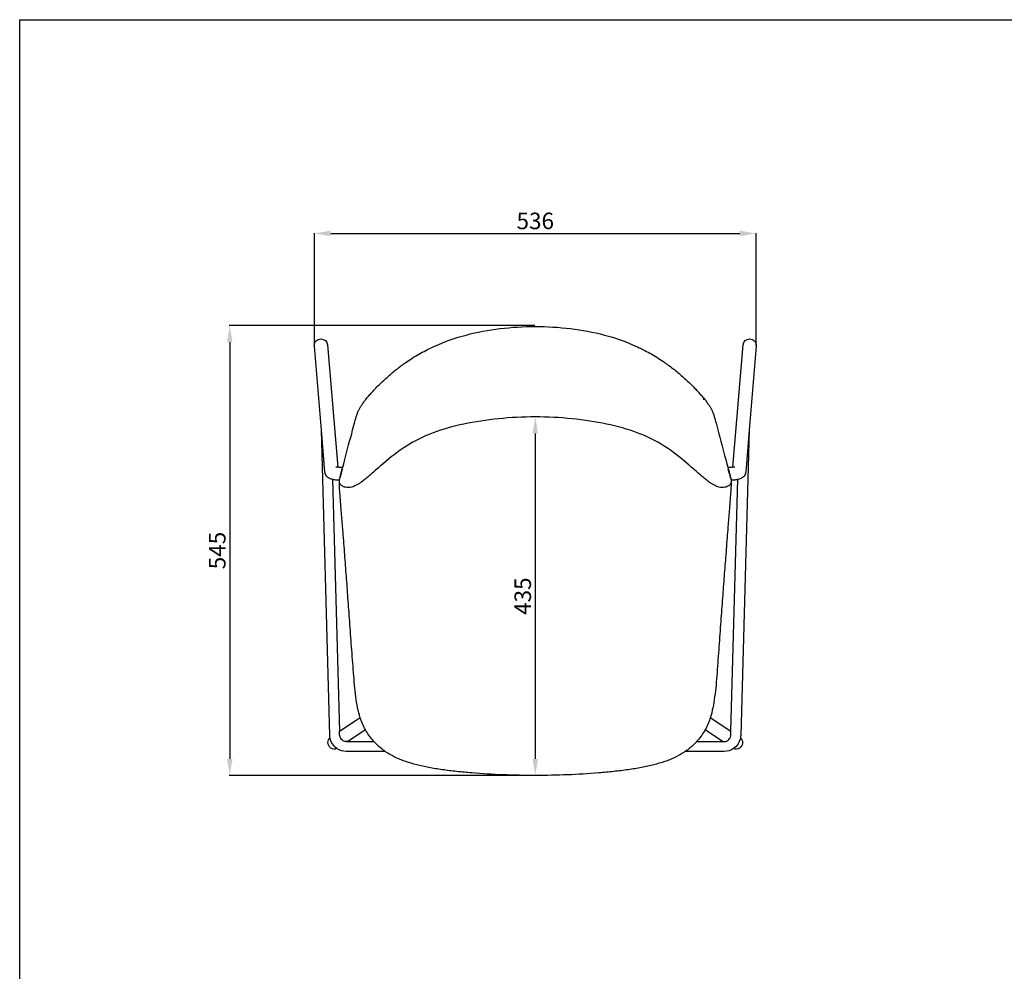
# Model space of a CAD drawing. Units: millimetres. Extents: x 20662 to 23050, y -5861 to -2903.
# Drawn here: x 20662 to 21856, y -4057 to -2903 of the extents above; entities that cross this region are included whole.
import ezdxf

# ---------------------------------------------------------------- set-up
doc = ezdxf.new("R2010")
doc.units = ezdxf.units.MM
doc.header["$MEASUREMENT"] = 0
doc.layers.add('Make2D$¿É¼ûÏß$ÆÕÍ¨Ïß', color=7, linetype='Continuous')
doc.layers.add('±ê×¢', color=5, linetype='Continuous')
doc.styles.add('Arial Regular', font='arial.ttf')
doc.dimstyles.new('Ä¬ÈÏ', dxfattribs={"dimtxt": 20, "dimasz": 20, "dimexe": 0.5, "dimexo": 0.5, "dimgap": 5, "dimtad": 1, "dimtoh": 1, "dimdec": 0, "dimzin": 1, "dimdsep": 46, "dimtxsty": 'Arial Regular', "dimcen": 0.5, "dimadec": 0, "dimazin": 1, "dimtfac": 1, "dimtdec": 4, "dimtix": 1, "dimtofl": 0, "dimtmove": 1, "dimatfit": 3, "dimfxl": 1, "dimtolj": 1, "dimtzin": 1, "dimarcsym": 0})

# ---------------------------------------------------------------- blocks, each defined once
blk = doc.blocks.new('1111')
for q in [(6507.3, -5851.5), (8779.6, -3036.6)]:
    blk.add_line((6507.3, -3036.6), q)
blk = doc.blocks.new('*D266')
at = {"layer": 'Defpoints', "color": 0, "transparency": 16777216}
for p in [(21287.6, -3274.1), (20917.1, -3819.5), (21287.6, -3819.5)]:
    blk.add_point(p, dxfattribs=at)
at = {"layer": '±ê×¢', "color": 0, "lineweight": -2, "transparency": 16777216}
for p, q in [((21287.1, -3274.1), (20916.6, -3274.1)), ((20917.1, -3294.1), (20917.1, -3799.5)), ((21287.1, -3819.5), (20916.6, -3819.5))]:
    blk.add_line(p, q, dxfattribs=at)
at = {"layer": '±ê×¢', "color": 0, "transparency": 16777216}
for points in [[(20913.8, -3294.1), (20920.5, -3294.1), (20917.1, -3274.1)], [(20913.8, -3799.5), (20920.5, -3799.5), (20917.1, -3819.5)]]:
    blk.add_solid(points, dxfattribs=at)
at = {"layer": '±ê×¢', "color": 0, "transparency": 16777216, "insert": (20902, -3546.8), "char_height": 20, "attachment_point": 5, "rotation": 90, "style": 'Arial Regular'}
blk.add_mtext('\\A1;545', dxfattribs=at)
blk = doc.blocks.new('*D270')
at = {"layer": 'Defpoints', "color": 0, "transparency": 16777216}
for p in [(21287.6, -3384.7), (21287.6, -3819.5), (21287.6, -3819.5)]:
    blk.add_point(p, dxfattribs=at)
at = {"layer": '±ê×¢', "color": 0, "lineweight": -2, "transparency": 16777216}
for p, q in [((21287.6, -3404.7), (21287.6, -3799.5)), ((21288.1, -3819.5), (21288.1, -3819.5))]:
    blk.add_line(p, q, dxfattribs=at)
at = {"layer": '±ê×¢', "color": 0, "transparency": 16777216}
for points in [[(21284.2, -3404.7), (21290.9, -3404.7), (21287.6, -3384.7)], [(21284.2, -3799.5), (21290.9, -3799.5), (21287.6, -3819.5)]]:
    blk.add_solid(points, dxfattribs=at)
at = {"layer": '±ê×¢', "color": 0, "transparency": 16777216, "insert": (21272.4, -3602.1), "char_height": 20, "attachment_point": 5, "rotation": 90, "style": 'Arial Regular'}
blk.add_mtext('\\A1;435', dxfattribs=at)
blk = doc.blocks.new('*D265')
at = {"layer": 'Defpoints', "color": 0, "transparency": 16777216}
for p in [(21555.5, -3162.3), (21019.7, -3298.8), (21555.5, -3298.8)]:
    blk.add_point(p, dxfattribs=at)
at = {"layer": '±ê×¢', "color": 0, "lineweight": -2, "transparency": 16777216}
for p, q in [((21019.7, -3298.3), (21019.7, -3161.8)), ((21039.7, -3162.3), (21535.5, -3162.3)), ((21555.5, -3298.3), (21555.5, -3161.8))]:
    blk.add_line(p, q, dxfattribs=at)
at = {"layer": '±ê×¢', "color": 0, "transparency": 16777216}
for points in [[(21039.7, -3158.9), (21039.7, -3165.6), (21019.7, -3162.3)], [(21535.5, -3158.9), (21535.5, -3165.6), (21555.5, -3162.3)]]:
    blk.add_solid(points, dxfattribs=at)
at = {"layer": '±ê×¢', "color": 0, "transparency": 16777216, "insert": (21287.6, -3147.1), "char_height": 20, "attachment_point": 5, "style": 'Arial Regular'}
blk.add_mtext('\\A1;536', dxfattribs=at)

msp = doc.modelspace()

# ---------------------------------------------------------------- linework, layer by layer
at = {"layer": 'Make2D$¿É¼ûÏß$ÆÕÍ¨Ïß', "lineweight": -2}
for p, q in [((21027.6, -3290.3), (21027.6, -3290.2)), ((21027.6, -3290.2), (21027.7, -3290.3)), ((21028.2, -3400.7), (21019.7, -3298.8)), ((21035.6, -3297.4), (21048, -3445.5)), ((21527.1, -3445.5), (21539.5, -3297.4)), ((21555.5, -3298.8), (21546.9, -3400.7)), ((21084.7, -3360.4), (21084.7, -3360.4)), ((21084.7, -3360.4), (21084.7, -3360.4)), ((21038.4, -3771), (21028.2, -3400.7)), ((21032.5, -3451.7), (21028.2, -3400.7)), ((21546.9, -3400.7), (21536.7, -3771)), ((21546.9, -3400.7), (21542.7, -3451.7)), ((21051, -3445.7), (21054.1, -3445.8)), ((21521, -3445.8), (21524.1, -3445.7)), ((21041.9, -3460.7), (21050.3, -3765.9)), ((21081.5, -3460.2), (21081.5, -3460.2)), ((21081.5, -3460.2), (21081.5, -3460.2)), ((21082.7, -3459.7), (21082.7, -3459.7)), ((21083.8, -3458.3), (21083.8, -3458.3)), ((21493.7, -3460.2), (21493.7, -3460.2)), ((21493.7, -3460.2), (21493.7, -3460.2)), ((21493.8, -3460.3), (21493.9, -3460.4)), ((21524.8, -3765.9), (21533.3, -3460.7)), ((21542.7, -3451.7), (21542.7, -3451.7)), ((21050.3, -3765.9), (21070.4, -3752.6)), ((21070.4, -3752.6), (21075.3, -3749.4)), ((21499.9, -3749.4), (21504.7, -3752.6)), ((21504.7, -3752.6), (21524.8, -3765.9)), ((21050.4, -3770.6), (21050.3, -3765.9)), ((21079.3, -3765.9), (21060.4, -3778.4)), ((21081.7, -3764.3), (21079.3, -3765.9)), ((21495.9, -3765.9), (21493.4, -3764.3)), ((21514.7, -3778.4), (21495.9, -3765.9)), ((21524.7, -3770.6), (21524.8, -3765.9)), ((21060.4, -3778.4), (21058.4, -3778.4)), ((21058.4, -3778.4), (21060.4, -3778.4)), ((21060.4, -3778.4), (21091.8, -3778.4)), ((21483.3, -3778.4), (21514.7, -3778.4)), ((21514.7, -3778.4), (21516.7, -3778.4)), ((21105.6, -3790.4), (21058.4, -3790.4)), ((21516.7, -3790.4), (21469.5, -3790.4)), ((21474.9, -3786.3), (21475.1, -3786.2))]:
    msp.add_line(p, q, dxfattribs=at)
for points in [[(21053.8, -3446.9), (21053.8, -3446.8), (21055.3, -3441.5), (21056.7, -3436.4), (21057.9, -3431.7), (21061.3, -3418.6), (21062.5, -3414.1), (21063.8, -3409.5), (21065, -3405.1), (21066.1, -3400.6), (21068.3, -3392.4), (21068.8, -3390.5), (21069.3, -3388.5), (21069.9, -3386.5), (21070.5, -3384.5), (21070.8, -3383.5), (21071.1, -3382.5), (21071.5, -3381.4), (21071.9, -3380.2), (21072.1, -3379.6), (21072.4, -3379), (21072.6, -3378.4), (21072.9, -3377.7), (21073.2, -3377), (21073.6, -3376.3), (21073.9, -3375.6), (21074.3, -3374.9), (21074.7, -3374.1), (21075.2, -3373.4), (21075.6, -3372.6), (21076.1, -3371.8), (21076.7, -3371), (21077.2, -3370.1), (21077.9, -3369.2), (21078.5, -3368.3), (21079.6, -3366.8), (21080.7, -3365.3), (21081.3, -3364.5), (21082.1, -3363.5), (21083, -3362.5), (21083.8, -3361.4), (21084.7, -3360.4)], [(21053.8, -3446.9), (21053.8, -3446.8), (21055.3, -3441.5), (21056.7, -3436.4), (21057.9, -3431.7), (21061.3, -3418.6), (21062.5, -3414.1), (21063.8, -3409.5), (21065, -3405.1), (21066.1, -3400.6), (21068.3, -3392.4), (21068.8, -3390.5), (21069.3, -3388.5), (21069.9, -3386.5), (21070.5, -3384.5), (21070.8, -3383.5), (21071.1, -3382.5), (21071.5, -3381.4), (21071.9, -3380.2), (21072.1, -3379.6), (21072.4, -3379), (21072.6, -3378.4), (21072.9, -3377.7), (21073.2, -3377), (21073.6, -3376.3), (21073.9, -3375.6), (21074.3, -3374.9), (21074.7, -3374.1), (21075.2, -3373.4), (21075.6, -3372.6), (21076.1, -3371.8), (21076.7, -3371), (21077.2, -3370.1), (21077.9, -3369.2), (21078.5, -3368.3), (21079.6, -3366.8), (21080.7, -3365.3), (21081.3, -3364.5), (21082.1, -3363.5), (21083, -3362.5), (21083.8, -3361.4), (21084.7, -3360.4)], [(21490.4, -3360.4), (21491.3, -3361.4), (21492.2, -3362.5), (21493, -3363.5), (21493.8, -3364.5), (21494.5, -3365.3), (21495.6, -3366.8), (21496.6, -3368.3), (21497.3, -3369.2), (21497.9, -3370.1), (21498.5, -3371), (21499, -3371.8), (21499.5, -3372.6), (21500, -3373.4), (21500.4, -3374.1), (21500.8, -3374.9), (21501.2, -3375.6), (21501.6, -3376.3), (21501.9, -3377), (21502.2, -3377.7), (21502.5, -3378.4), (21502.8, -3379), (21503, -3379.6), (21503.3, -3380.2), (21503.7, -3381.4), (21504.1, -3382.5), (21504.4, -3383.5), (21504.7, -3384.5), (21505.3, -3386.5), (21505.8, -3388.5), (21506.3, -3390.5), (21506.9, -3392.4), (21509, -3400.6), (21510.2, -3405.1), (21511.4, -3409.5), (21512.6, -3414.1), (21513.8, -3418.6), (21517.2, -3431.7), (21518.5, -3436.4), (21519.9, -3441.5), (21521.3, -3446.8), (21521.3, -3446.9)], [(21490.4, -3360.4), (21491.3, -3361.4), (21492.2, -3362.5), (21493, -3363.5), (21493.8, -3364.5), (21494.5, -3365.3), (21495.6, -3366.8), (21496.6, -3368.3), (21497.3, -3369.2), (21497.9, -3370.1), (21498.5, -3371), (21499, -3371.8), (21499.5, -3372.6), (21500, -3373.4), (21500.4, -3374.1), (21500.8, -3374.9), (21501.2, -3375.6), (21501.6, -3376.3), (21501.9, -3377), (21502.2, -3377.7), (21502.5, -3378.4), (21502.8, -3379), (21503, -3379.6), (21503.3, -3380.2), (21503.7, -3381.4), (21504.1, -3382.5), (21504.4, -3383.5), (21504.7, -3384.5), (21505.3, -3386.5), (21505.8, -3388.5), (21506.3, -3390.5), (21506.9, -3392.4), (21509, -3400.6), (21510.2, -3405.1), (21511.4, -3409.5), (21512.6, -3414.1), (21513.8, -3418.6), (21517.2, -3431.7), (21518.5, -3436.4), (21519.9, -3441.5), (21521.3, -3446.8), (21521.3, -3446.9)]]:
    msp.add_lwpolyline(points, dxfattribs=at)
at = {"layer": 'Make2D$¿É¼ûÏß$ÆÕÍ¨Ïß', "lineweight": -2, "extrusion": (0, 0, -1)}
for centre, radius, start, end in [((-21027.6, -3298.1), 7.98, 357.3407, 90.0288), ((-21027.7, -3298.1), 7.96, 89.5728, 174.9888), ((-21547.4, -3298.1), 7.96, 4.9935, 90.4263), ((-21547.5, -3298.1), 7.97, 89.9607, 184.5256), ((-21056.2, -3463.6), 6.12, 3.0073, 14.3809), ((-21519, -3463.6), 6.12, 165.6191, 176.9927), ((-21054.3, -3463.5), 4.21, 342.2687, 2.828), ((-21520.9, -3463.5), 4.21, 177.172, 197.7287), ((-21152.7, -3724.9), 81.2, 329.7508, 341.2018), ((-21422.4, -3724.8), 81.3, 198.7376, 210.1819), ((-21058.4, -3770.4), 20, 350.4329, 358.4189), ((-21147.7, -3727.6), 75.5, 317.7273, 329.6507), ((-21147.7, -3727.6), 75.5, 317.7273, 329.6507), ((-21427.4, -3727.6), 75.5, 210.2821, 222.2723), ((-21516.7, -3770.4), 20, 181.5811, 189.5669), ((-21044.2, -3779.6), 8, 359.9264, 46.6551), ((-21044.2, -3779.6), 8, 247.9297, 359.9371), ((-21058.4, -3770.4), 20, 304.1333, 350.4326), ((-21058.4, -3770.4), 8, 270.001, 297.0001), ((-21149.4, -3726), 77.9, 309.3738, 317.696), ((-21425.7, -3726), 77.9, 222.3037, 230.6262), ((-21516.7, -3770.4), 20, 189.5671, 235.8673), ((-21530.9, -3779.6), 8, 180.0659, 292.0635), ((-21530.9, -3779.6), 8, 133.3478, 180.0773), ((-21058.4, -3770.4), 20, 270.0013, 304.1322), ((-21151.8, -3723.2), 81.5, 304.4806, 309.4112), ((-21423.4, -3723.2), 81.5, 230.5888, 235.5191), ((-21516.7, -3770.4), 20, 235.8684, 269.9987)]:
    msp.add_arc(centre, radius, start, end, dxfattribs=at)
at = {"layer": 'Make2D$¿É¼ûÏß$ÆÕÍ¨Ïß', "lineweight": -2}
for centre, radius, start, end in [((21485.6, -3364.7), 6.47, 28.2387, 41.4095), ((21050.2, -3423), 22.6, 258.7235, 264.559), ((21052.5, -3400.2), 45.5, 264.3476, 268.135), ((21522.6, -3400.2), 45.5, 271.865, 275.6526), ((21525, -3423), 22.6, 275.441, 281.2783), ((21516.7, -3770.4), 8, 270.001, 297.0001)]:
    msp.add_arc(centre, radius, start, end, dxfattribs=at)
for points, knots in [([(21084.7, -3360.4), (21086, -3358.9), (21087.3, -3357.4), (21088.6, -3355.9), (21090.1, -3354.3), (21091.6, -3352.6), (21093.1, -3351.1), (21094.7, -3349.3), (21096.4, -3347.6), (21100, -3344.1), (21101.9, -3342.3), (21103.8, -3340.5), (21107.3, -3337.2), (21111, -3334), (21118.4, -3327.8), (21122.3, -3324.8), (21126.2, -3321.9), (21127.3, -3321.1), (21128.4, -3320.3), (21130.4, -3318.9), (21131.2, -3318.3), (21132.1, -3317.7), (21137.4, -3314.1), (21142.8, -3310.7), (21154.1, -3304.4), (21159.9, -3301.5), (21165.9, -3298.8), (21178.1, -3293.3), (21190.7, -3288.9), (21203.7, -3285.5), (21217.1, -3281.9), (21230.9, -3279.3), (21244.8, -3277.7), (21258.9, -3275.9), (21273.3, -3275.1), (21287.6, -3275.1), (21301.8, -3275.1), (21316.2, -3275.9), (21330.4, -3277.7), (21344.2, -3279.3), (21358, -3281.9), (21371.5, -3285.5), (21384.4, -3288.9), (21397.1, -3293.3), (21409.3, -3298.8), (21415.2, -3301.5), (21421, -3304.4), (21432.3, -3310.7), (21437.8, -3314.1), (21443, -3317.7), (21443.9, -3318.3), (21444.8, -3318.9), (21446.8, -3320.3), (21447.8, -3321.1), (21448.9, -3321.9), (21452.9, -3324.8), (21456.7, -3327.8), (21464.2, -3334), (21467.8, -3337.2), (21471.3, -3340.5), (21473.2, -3342.3), (21475.2, -3344.1), (21478.7, -3347.6), (21480.4, -3349.3), (21482.1, -3351.1), (21483.5, -3352.6), (21485.1, -3354.3), (21486.5, -3355.9), (21487.9, -3357.4), (21489.2, -3358.9), (21490.4, -3360.4)], [0, 0, 0, 0, 6.142254, 6.142254, 6.142254, 12.74357, 12.74357, 12.74357, 19.93531, 19.93531, 27.813818, 27.813818, 27.813818, 42.312284, 42.312284, 57.037446, 57.037446, 57.037446, 61.09434, 61.09434, 64.291645, 64.291645, 64.291645, 83.608662, 83.608662, 103.188447, 103.188447, 103.188447, 143.440387, 143.440387, 143.440387, 185.354435, 185.354435, 185.354435, 228.307004, 228.307004, 228.307004, 271.259572, 271.259572, 271.259572, 313.173621, 313.173621, 313.173621, 353.425558, 353.425558, 353.425558, 373.005342, 373.005342, 392.322359, 392.322359, 392.322359, 395.519583, 395.519583, 399.576556, 399.576556, 399.576556, 414.301719, 414.301719, 428.800185, 428.800185, 428.800185, 436.678692, 436.678692, 443.870433, 443.870433, 443.870433, 450.471748, 450.471748, 450.471748, 456.614003, 456.614003, 456.614003, 456.614003]), ([(21084.7, -3360.4), (21086, -3358.9), (21087.3, -3357.4), (21088.6, -3355.9), (21090.1, -3354.3), (21091.6, -3352.6), (21093.1, -3351.1), (21094.7, -3349.3), (21096.4, -3347.6), (21100, -3344.1), (21101.9, -3342.3), (21103.8, -3340.5), (21107.3, -3337.2), (21111, -3334), (21118.4, -3327.8), (21122.3, -3324.8), (21126.2, -3321.9), (21127.3, -3321.1), (21128.4, -3320.3), (21130.4, -3318.9), (21131.2, -3318.3), (21132.1, -3317.7), (21137.4, -3314.1), (21142.8, -3310.7), (21154.1, -3304.4), (21159.9, -3301.5), (21165.9, -3298.8), (21178.1, -3293.3), (21190.7, -3288.9), (21203.7, -3285.5), (21217.1, -3281.9), (21230.9, -3279.3), (21244.8, -3277.7), (21258.9, -3275.9), (21273.3, -3275.1), (21287.6, -3275.1), (21301.8, -3275.1), (21316.2, -3275.9), (21330.4, -3277.7), (21344.2, -3279.3), (21358, -3281.9), (21371.5, -3285.5), (21384.4, -3288.9), (21397.1, -3293.3), (21409.3, -3298.8), (21415.2, -3301.5), (21421, -3304.4), (21432.3, -3310.7), (21437.8, -3314.1), (21443, -3317.7), (21443.9, -3318.3), (21444.8, -3318.9), (21446.8, -3320.3), (21447.8, -3321.1), (21448.9, -3321.9), (21452.9, -3324.8), (21456.7, -3327.8), (21464.2, -3334), (21467.8, -3337.2), (21471.3, -3340.5), (21473.2, -3342.3), (21475.2, -3344.1), (21478.7, -3347.6), (21480.4, -3349.3), (21482.1, -3351.1), (21483.5, -3352.6), (21485.1, -3354.3), (21486.5, -3355.9), (21487.9, -3357.4), (21489.2, -3358.9), (21490.4, -3360.4)], [0, 0, 0, 0, 6.142254, 6.142254, 6.142254, 12.74357, 12.74357, 12.74357, 19.93531, 19.93531, 27.813818, 27.813818, 27.813818, 42.312284, 42.312284, 57.037446, 57.037446, 57.037446, 61.09434, 61.09434, 64.291645, 64.291645, 64.291645, 83.608662, 83.608662, 103.188447, 103.188447, 103.188447, 143.440387, 143.440387, 143.440387, 185.354435, 185.354435, 185.354435, 228.307004, 228.307004, 228.307004, 271.259572, 271.259572, 271.259572, 313.173621, 313.173621, 313.173621, 353.425558, 353.425558, 353.425558, 373.005342, 373.005342, 392.322359, 392.322359, 392.322359, 395.519583, 395.519583, 399.576556, 399.576556, 399.576556, 414.301719, 414.301719, 428.800185, 428.800185, 428.800185, 436.678692, 436.678692, 443.870433, 443.870433, 443.870433, 450.471748, 450.471748, 450.471748, 456.614003, 456.614003, 456.614003, 456.614003]), ([(21487.1, -3357.1), (21487.3, -3357.3), (21488, -3357.9), (21489.3, -3359.1), (21490.1, -3359.9), (21490.4, -3360.4)], [0, 0, 0, 0, 0.25, 0.5, 0.8855004, 0.8855004, 0.8855004, 0.8855004]), ([(21491.3, -3361.6), (21491.6, -3362.2), (21491.7, -3363), (21491.6, -3363.8), (21491.5, -3364.1)], [1.299027, 1.299027, 1.299027, 1.299027, 2, 2.465641, 2.465641, 2.465641, 2.465641]), ([(21524.9, -3464.8), (21524.7, -3465.3), (21524, -3466.7), (21521.3, -3469), (21516.2, -3470.7), (21509.9, -3470.3), (21502.9, -3466.8), (21498.1, -3463.6), (21495.3, -3461.5), (21493.8, -3460.3), (21492.3, -3459.1), (21489.2, -3456.5), (21482.2, -3450.4), (21468.4, -3438.2), (21444.6, -3418.9), (21412.1, -3403.1), (21374.9, -3392.8), (21332.6, -3386.3), (21287.6, -3384), (21242.6, -3386.3), (21200.2, -3392.8), (21163.1, -3403.1), (21130.6, -3418.9), (21106.8, -3438.2), (21092.9, -3450.4), (21086, -3456.5), (21082.8, -3459.1), (21081.4, -3460.3), (21079.9, -3461.5), (21077.1, -3463.6), (21072.2, -3466.8), (21065.3, -3470.3), (21058.9, -3470.7), (21053.8, -3469), (21051.2, -3466.7), (21050.4, -3465.3), (21050.3, -3464.8)], [-4.760828, -4.760828, -4.760828, -4.760828, -4, -3, -2, -1, -0.5, -0.25, 0, 0, 0, 0.25, 0.5, 1, 2, 3, 4, 5, 6, 7, 8, 9, 10, 11, 11.5, 11.75, 12, 12, 12, 12.25, 12.5, 13, 14, 15, 16, 16.760748, 16.760748, 16.760748, 16.760748]), ([(21050.1, -3462.5), (21050.2, -3461.9), (21050.2, -3461.3), (21050.3, -3460.5), (21050.4, -3460.3), (21050.4, -3459.9), (21050.5, -3459.6), (21050.5, -3459.4), (21050.5, -3459.4), (21050.6, -3459.1), (21050.6, -3458.9), (21050.7, -3458.7), (21050.8, -3458.1), (21051, -3457.4), (21051.2, -3456.6), (21051.3, -3456.2), (21051.4, -3455.9), (21052.1, -3453.1), (21053.1, -3449.5), (21053.8, -3446.9)], [336.997185, 336.997185, 336.997185, 336.997185, 339.493411, 339.493411, 340.520392, 340.520392, 341.621346, 341.621346, 341.78635, 341.78635, 342.939243, 342.939243, 342.939243, 346.654366, 346.654366, 350.340633, 350.340633, 350.340633, 379.181591, 379.181591, 379.181591, 379.181591]), ([(21053.6, -3447.8), (21052.7, -3451.1), (21051.5, -3455.4), (21050.8, -3458), (21050.7, -3458.7)], [-14.961529, -14.961529, -14.961529, -14.961529, -14, -13.592343, -13.592343, -13.592343, -13.592343]), ([(21521.3, -3446.9), (21522.1, -3449.5), (21523.1, -3453.1), (21523.8, -3455.9), (21523.9, -3456.2), (21524, -3456.6), (21524.2, -3457.4), (21524.4, -3458.1), (21524.5, -3458.7), (21524.5, -3458.9), (21524.6, -3459.1), (21524.6, -3459.4), (21524.6, -3459.4), (21524.7, -3459.6), (21524.7, -3459.9), (21524.8, -3460.3), (21524.8, -3460.5), (21524.9, -3461.3), (21525, -3461.8), (21525, -3462.4)], [271.685688, 271.685688, 271.685688, 271.685688, 300.449749, 300.449749, 300.449749, 304.136016, 304.136016, 307.851139, 307.851139, 307.851139, 309.004017, 309.004017, 309.169021, 309.169021, 310.269978, 310.269978, 311.296962, 311.296962, 313.76311, 313.76311, 313.76311, 313.76311]), ([(21524.5, -3458.7), (21524.3, -3458), (21523.7, -3455.4), (21522.5, -3451.2), (21521.6, -3448)], [-46.407657, -46.407657, -46.407657, -46.407657, -46, -45.058562, -45.058562, -45.058562, -45.058562]), ([(21041.9, -3460.7), (21041.7, -3460.6), (21041.5, -3460.6), (21041.4, -3460.6), (21040.6, -3460.4), (21039.9, -3460.2), (21039.2, -3459.9), (21038.5, -3459.6), (21037.7, -3459.2), (21037, -3458.8), (21036.4, -3458.4), (21035.8, -3458), (21035.3, -3457.5), (21035, -3457.2), (21034.7, -3456.8), (21034.4, -3456.5), (21033.3, -3455.1), (21032.6, -3453.5), (21032.5, -3451.7)], [10.464619, 10.464619, 10.464619, 10.464619, 11.203397, 11.203397, 11.203397, 14.312346, 14.312346, 14.312346, 17.733107, 17.733107, 17.733107, 20.379983, 20.379983, 20.379983, 21.961371, 21.961371, 21.961371, 27.699769, 27.699769, 27.699769, 27.699769]), ([(21050.5, -3461.7), (21048.8, -3461.6), (21047.2, -3461.5), (21045.8, -3461.3), (21045, -3461.2), (21044.2, -3461.1), (21042.9, -3460.9), (21042.4, -3460.8), (21041.9, -3460.7)], [0, 0, 0, 0, 5.395301, 5.395301, 5.395301, 8.259378, 8.259378, 10.464619, 10.464619, 10.464619, 10.464619]), ([(21533.3, -3460.7), (21532.7, -3460.8), (21532.2, -3460.9), (21530.9, -3461.1), (21530.2, -3461.2), (21529.4, -3461.3), (21528, -3461.5), (21526.5, -3461.6), (21525, -3461.7)], [17.233966, 17.233966, 17.233966, 17.233966, 19.44039, 19.44039, 22.304462, 22.304462, 22.304462, 27.3892, 27.3892, 27.3892, 27.3892]), ([(21542.7, -3451.7), (21542.5, -3453.5), (21541.8, -3455.1), (21540.8, -3456.5), (21540.5, -3456.8), (21540.2, -3457.2), (21539.9, -3457.5), (21539.3, -3458), (21538.8, -3458.4), (21538.2, -3458.8), (21537.4, -3459.2), (21536.7, -3459.6), (21535.9, -3459.9), (21535.2, -3460.2), (21534.5, -3460.4), (21533.8, -3460.6), (21533.6, -3460.6), (21533.4, -3460.6), (21533.3, -3460.7)], [0.001216, 0.001216, 0.001216, 0.001216, 5.738404, 5.738404, 5.738404, 7.319838, 7.319838, 7.319838, 9.966658, 9.966658, 9.966658, 13.387389, 13.387389, 13.387389, 16.496354, 16.496354, 16.496354, 17.233966, 17.233966, 17.233966, 17.233966]), ([(21075.8, -3751), (21075.7, -3750.6), (21075.5, -3750.1), (21075.3, -3749.6), (21074.1, -3745.6), (21073, -3741.6), (21071.3, -3733.1), (21070.6, -3728.6), (21070, -3724.2), (21069.4, -3719.5), (21068.9, -3714.7), (21068, -3705), (21067.6, -3699.9), (21067.2, -3694.9), (21066.4, -3684.4), (21065.6, -3673.9), (21064.8, -3663.4), (21064.1, -3653.2), (21063.3, -3642.9), (21062.6, -3632.5), (21061.9, -3623.2), (21061.2, -3613.8), (21060.5, -3604.3), (21059.9, -3595.5), (21059.2, -3586.7), (21058.6, -3577.9), (21057.9, -3569.2), (21057.2, -3560.5), (21056.6, -3551.8), (21055.9, -3542.7), (21055.2, -3533.6), (21054.5, -3524.6), (21054, -3518.3), (21053.5, -3512), (21053, -3505.7), (21052.7, -3502.6), (21052.5, -3499.5), (21052.2, -3496.3), (21051.9, -3492.7), (21051.6, -3488.9), (21051.1, -3481.5), (21050.8, -3477.5), (21050.5, -3474.2), (21050.4, -3472.4), (21050.2, -3470.3), (21050.1, -3467.7), (21050.1, -3466.9), (21050, -3465), (21050, -3464.2), (21050.1, -3463.3), (21050.1, -3463), (21050.1, -3462.7), (21050.1, -3462.5)], [44.215887, 44.215887, 44.215887, 44.215887, 45.754051, 45.754051, 45.754051, 58.464603, 58.464603, 72.040794, 72.040794, 72.040794, 86.483807, 86.483807, 101.641694, 101.641694, 101.641694, 133.322498, 133.322498, 133.322498, 164.470951, 164.470951, 164.470951, 192.914502, 192.914502, 192.914502, 219.487402, 219.487402, 219.487402, 245.767449, 245.767449, 245.767449, 273.262596, 273.262596, 273.262596, 292.350778, 292.350778, 292.350778, 301.776444, 301.776444, 301.776444, 313.815514, 313.815514, 324.225529, 324.225529, 324.225529, 329.858284, 329.858284, 332.580886, 332.580886, 335.928806, 335.928806, 335.928806, 336.997185, 336.997185, 336.997185, 336.997185]), ([(21075.8, -3751), (21075.7, -3750.6), (21075.5, -3750.1), (21075.3, -3749.6), (21074.1, -3745.6), (21073, -3741.6), (21071.3, -3733.1), (21070.6, -3728.6), (21070, -3724.2), (21069.4, -3719.5), (21068.9, -3714.7), (21068, -3705), (21067.6, -3699.9), (21067.2, -3694.9), (21066.4, -3684.4), (21065.6, -3673.9), (21064.8, -3663.4), (21064.1, -3653.2), (21063.3, -3642.9), (21062.6, -3632.5), (21061.9, -3623.2), (21061.2, -3613.8), (21060.5, -3604.3), (21059.9, -3595.5), (21059.2, -3586.7), (21058.6, -3577.9), (21057.9, -3569.2), (21057.2, -3560.5), (21056.6, -3551.8), (21055.9, -3542.7), (21055.2, -3533.6), (21054.5, -3524.6), (21054, -3518.3), (21053.5, -3512), (21053, -3505.7), (21052.7, -3502.6), (21052.5, -3499.5), (21052.2, -3496.3), (21051.9, -3492.7), (21051.6, -3488.9), (21051.1, -3481.5), (21050.8, -3477.5), (21050.5, -3474.2), (21050.4, -3472.4), (21050.2, -3470.3), (21050.1, -3467.7), (21050.1, -3466.9), (21050, -3465), (21050, -3464.2), (21050.1, -3463.3), (21050.1, -3463), (21050.1, -3462.7), (21050.1, -3462.5)], [44.215887, 44.215887, 44.215887, 44.215887, 45.754051, 45.754051, 45.754051, 58.464603, 58.464603, 72.040794, 72.040794, 72.040794, 86.483807, 86.483807, 101.641694, 101.641694, 101.641694, 133.322498, 133.322498, 133.322498, 164.470951, 164.470951, 164.470951, 192.914502, 192.914502, 192.914502, 219.487402, 219.487402, 219.487402, 245.767449, 245.767449, 245.767449, 273.262596, 273.262596, 273.262596, 292.350778, 292.350778, 292.350778, 301.776444, 301.776444, 301.776444, 313.815514, 313.815514, 324.225529, 324.225529, 324.225529, 329.858284, 329.858284, 332.580886, 332.580886, 335.928806, 335.928806, 335.928806, 336.997185, 336.997185, 336.997185, 336.997185]), ([(21525, -3462.4), (21525, -3462.7), (21525.1, -3463), (21525.1, -3463.3), (21525.1, -3464.2), (21525.1, -3465), (21525.1, -3466.9), (21525, -3467.7), (21524.9, -3470.3), (21524.8, -3472.4), (21524.6, -3474.2), (21524.4, -3477.5), (21524.1, -3481.5), (21523.5, -3488.9), (21523.2, -3492.7), (21522.9, -3496.3), (21522.7, -3499.5), (21522.4, -3502.6), (21522.2, -3505.7), (21521.7, -3512), (21521.2, -3518.3), (21520.7, -3524.6), (21520, -3533.6), (21519.3, -3542.7), (21518.6, -3551.8), (21517.9, -3560.5), (21517.2, -3569.2), (21516.6, -3577.9), (21515.9, -3586.7), (21515.3, -3595.5), (21514.6, -3604.3), (21513.9, -3613.8), (21513.2, -3623.2), (21512.5, -3632.5), (21511.8, -3642.9), (21511.1, -3653.2), (21510.3, -3663.4), (21509.5, -3673.9), (21508.8, -3684.4), (21508, -3694.9), (21507.6, -3699.9), (21507.2, -3705), (21506.3, -3714.7), (21505.8, -3719.5), (21505.1, -3724.2), (21504.6, -3728.6), (21503.8, -3733.1), (21502.1, -3741.6), (21501.1, -3745.6), (21499.8, -3749.6), (21499.7, -3750), (21499.5, -3750.5), (21499.4, -3750.9)], [313.76311, 313.76311, 313.76311, 313.76311, 314.861576, 314.861576, 314.861576, 318.209496, 318.209496, 320.932098, 320.932098, 326.564853, 326.564853, 326.564853, 336.974689, 336.974689, 349.013938, 349.013938, 349.013938, 358.439604, 358.439604, 358.439604, 377.527786, 377.527786, 377.527786, 405.022933, 405.022933, 405.022933, 431.30298, 431.30298, 431.30298, 457.87588, 457.87588, 457.87588, 486.319431, 486.319431, 486.319431, 517.467884, 517.467884, 517.467884, 549.148688, 549.148688, 549.148688, 564.306575, 564.306575, 578.749589, 578.749589, 578.749589, 592.32578, 592.32578, 605.036332, 605.036332, 605.036332, 606.480363, 606.480363, 606.480363, 606.480363]), ([(21054.8, -3777.5), (21054.1, -3777), (21052.1, -3775.5), (21050.7, -3772.9), (21050.5, -3771), (21050.4, -3770.6)], [0, 0, 0, 0, 2.756682, 7.221892, 8.424132, 8.424132, 8.424132, 8.424132]), ([(21520.3, -3777.5), (21521.1, -3777), (21523, -3775.5), (21524.5, -3772.9), (21524.7, -3771), (21524.7, -3770.6)], [0, 0, 0, 0, 2.756682, 7.221892, 8.424132, 8.424132, 8.424132, 8.424132]), ([(21469.5, -3790.4), (21468.4, -3791.2), (21467.3, -3791.9), (21466.2, -3792.6), (21462.9, -3794.6), (21459.5, -3796.4), (21456, -3798), (21452.3, -3799.8), (21448.4, -3801.3), (21440.2, -3804.1), (21435.8, -3805.4), (21431.4, -3806.5), (21426.5, -3807.8), (21421.5, -3808.9), (21411.2, -3810.9), (21405.7, -3811.8), (21400.3, -3812.6), (21394.5, -3813.4), (21388.7, -3814.1), (21376.8, -3815.4), (21370.7, -3816), (21364.6, -3816.5), (21352, -3817.6), (21339.3, -3818.3), (21326.6, -3818.8), (21313.6, -3819.3), (21300.6, -3819.5), (21287.6, -3819.5), (21274.6, -3819.5), (21261.5, -3819.3), (21248.5, -3818.8), (21235.8, -3818.3), (21223.1, -3817.6), (21210.5, -3816.5), (21204.4, -3816), (21198.3, -3815.4), (21186.4, -3814.1), (21180.6, -3813.4), (21174.8, -3812.6), (21169.4, -3811.8), (21163.9, -3810.9), (21153.6, -3808.9), (21148.6, -3807.8), (21143.8, -3806.5), (21139.4, -3805.4), (21135, -3804.1), (21126.7, -3801.3), (21122.9, -3799.8), (21119.1, -3798), (21115.6, -3796.4), (21112.2, -3794.6), (21109, -3792.6), (21107.8, -3791.9), (21106.7, -3791.2), (21105.6, -3790.4)], [7.181347, 7.181347, 7.181347, 7.181347, 11.269526, 11.269526, 11.269526, 23.064151, 23.064151, 23.064151, 35.778154, 35.778154, 49.736912, 49.736912, 49.736912, 65.16425, 65.16425, 81.929856, 81.929856, 81.929856, 99.6911, 99.6911, 118.189055, 118.189055, 118.189055, 156.412654, 156.412654, 156.412654, 195.495568, 195.495568, 195.495568, 234.578483, 234.578483, 234.578483, 272.802082, 272.802082, 272.802082, 291.300038, 291.300038, 309.061282, 309.061282, 309.061282, 325.82689, 325.82689, 341.254229, 341.254229, 341.254229, 355.212988, 355.212988, 367.92699, 367.92699, 367.92699, 379.721616, 379.721616, 379.721616, 383.809446, 383.809446, 383.809446, 383.809446]), ([(21469.5, -3790.4), (21468.4, -3791.2), (21467.3, -3791.9), (21466.2, -3792.6), (21462.9, -3794.6), (21459.5, -3796.4), (21456, -3798), (21452.3, -3799.8), (21448.4, -3801.3), (21440.2, -3804.1), (21435.8, -3805.4), (21431.4, -3806.5), (21426.5, -3807.8), (21421.5, -3808.9), (21411.2, -3810.9), (21405.7, -3811.8), (21400.3, -3812.6), (21394.5, -3813.4), (21388.7, -3814.1), (21376.8, -3815.4), (21370.7, -3816), (21364.6, -3816.5), (21352, -3817.6), (21339.3, -3818.3), (21326.6, -3818.8), (21313.6, -3819.3), (21300.6, -3819.5), (21287.6, -3819.5), (21274.6, -3819.5), (21261.5, -3819.3), (21248.5, -3818.8), (21235.8, -3818.3), (21223.1, -3817.6), (21210.5, -3816.5), (21204.4, -3816), (21198.3, -3815.4), (21186.4, -3814.1), (21180.6, -3813.4), (21174.8, -3812.6), (21169.4, -3811.8), (21163.9, -3810.9), (21153.6, -3808.9), (21148.6, -3807.8), (21143.8, -3806.5), (21139.4, -3805.4), (21135, -3804.1), (21126.7, -3801.3), (21122.9, -3799.8), (21119.1, -3798), (21115.6, -3796.4), (21112.2, -3794.6), (21109, -3792.6), (21107.8, -3791.9), (21106.7, -3791.2), (21105.6, -3790.4)], [7.181347, 7.181347, 7.181347, 7.181347, 11.269526, 11.269526, 11.269526, 23.064151, 23.064151, 23.064151, 35.778154, 35.778154, 49.736912, 49.736912, 49.736912, 65.16425, 65.16425, 81.929856, 81.929856, 81.929856, 99.6911, 99.6911, 118.189055, 118.189055, 118.189055, 156.412654, 156.412654, 156.412654, 195.495568, 195.495568, 195.495568, 234.578483, 234.578483, 234.578483, 272.802082, 272.802082, 272.802082, 291.300038, 291.300038, 309.061282, 309.061282, 309.061282, 325.82689, 325.82689, 341.254229, 341.254229, 341.254229, 355.212988, 355.212988, 367.92699, 367.92699, 367.92699, 379.721616, 379.721616, 379.721616, 383.809446, 383.809446, 383.809446, 383.809446])]:
    msp.add_open_spline(points, degree=3, knots=knots, dxfattribs=at)

# ---------------------------------------------------------------- block references
at = {"xscale": 1.050833817, "yscale": 1.050833817, "zscale": 1.050833817}
msp.add_blockref('1111', (13824.3, 287.8), dxfattribs=at)

# ---------------------------------------------------------------- dimensions: what is measured, and where the dimension line sits
at = {"layer": '±ê×¢'}
dim = msp.add_linear_dim(base=(21555.5, -3162.3), p1=(21019.7, -3298.8), p2=(21555.5, -3298.8), dimstyle='Ä¬ÈÏ', override={"dimtxt": 20, "dimasz": 20, "dimexe": 0.5, "dimexo": 0.5, "dimgap": 5, "dimtad": 1, "dimtih": 0, "dimdec": 0, "dimzin": 1, "dimtxsty": 'Arial Regular', "dimsah": 0, "dimcen": 0.5, "dimazin": 1, "dimtix": 0, "dimtmove": 0, "dimtzin": 1}, dxfattribs=at)
dim.commit()
dim.dimension.update_dxf_attribs({"geometry": '*D265', "text_midpoint": (21287.6, -3147.1)})
for base, p1, picture, middle in [((20917.1, -3819.5), (21287.6, -3274.1), '*D266', (20902, -3546.8)), ((21287.6, -3819.5), (21287.6, -3384.7), '*D270', (21272.4, -3602.1))]:
    dim = msp.add_linear_dim(base=base, p1=p1, p2=(21287.6, -3819.5), angle=90, dimstyle='Ä¬ÈÏ', override={"dimtxt": 20, "dimasz": 20, "dimexe": 0.5, "dimexo": 0.5, "dimgap": 5, "dimtad": 1, "dimtih": 0, "dimdec": 0, "dimzin": 1, "dimtxsty": 'Arial Regular', "dimsah": 0, "dimcen": 0.5, "dimazin": 1, "dimtix": 0, "dimtmove": 0, "dimtzin": 1}, dxfattribs=at)
    dim.commit()
    dim.dimension.update_dxf_attribs({"geometry": picture, "text_midpoint": middle})

doc.saveas('drawing.dxf')
